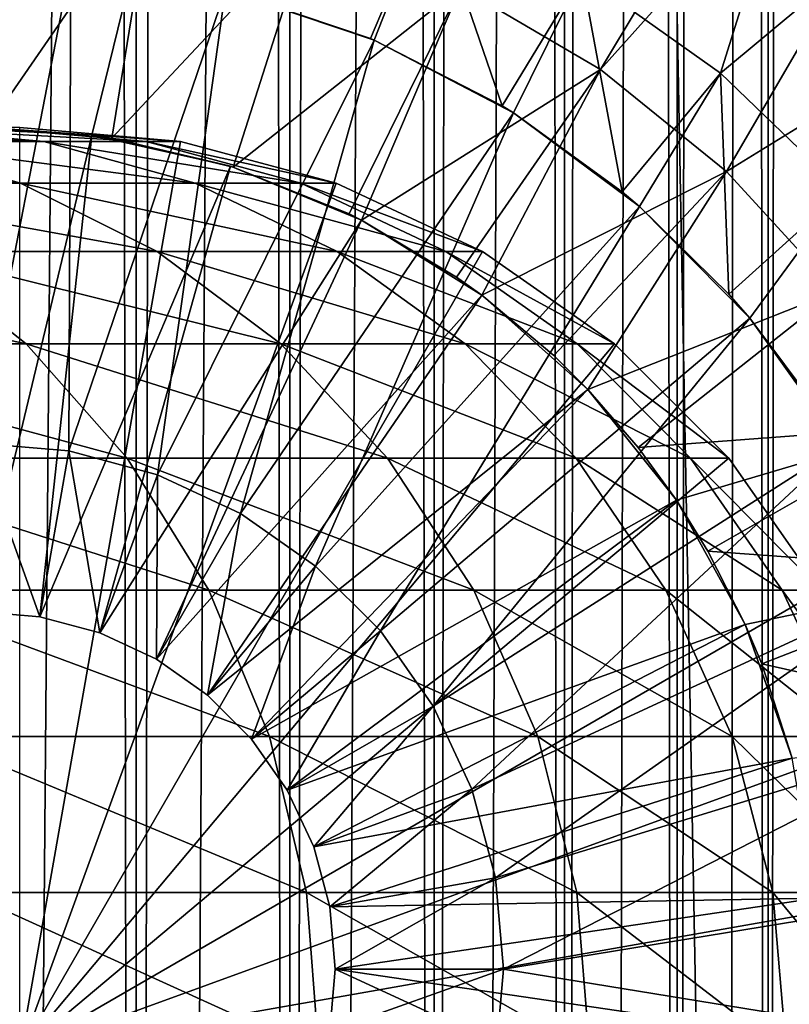
# Model space of a CAD drawing. Extents: x 0 to 550, y 0 to 1216.
# Drawn here: x 526 to 535, y 81 to 92 of the extents above; entities that cross this region are included whole.
import ezdxf

# ---------------------------------------------------------------- set-up
doc = ezdxf.new("R2010")
doc.units = 0
doc.header["$MEASUREMENT"] = 0

msp = doc.modelspace()

# ---------------------------------------------------------------- linework, layer by layer
for points in [[(535.400024, 1214.5, 35.650024), (535.400024, 1.50005, 35.650024), (512.900024, 1214.5, 35.650024)], [(512.900024, 1214.5, 35.650024), (535.400024, 1.50005, 35.650024), (512.900024, 1.50005, 35.650024)], [(525.400024, 1.50005, 61.500023), (525.400024, 1214.5, 61.500023), (527.284058, 1.50005, 61.335186)], [(527.284058, 1.50005, 61.335186), (525.400024, 1214.5, 61.500023), (527.284058, 1214.5, 61.335186)], [(527.284058, 1.50005, 39.964859), (527.284058, 1214.5, 39.964859), (525.400024, 1.50005, 39.800022)], [(525.400024, 1.50005, 39.800022), (527.284058, 1214.5, 39.964859), (525.400024, 1214.5, 39.800022)], [(527.284058, 1.50005, 61.335186), (527.284058, 1214.5, 61.335186), (529.110901, 1.50005, 60.845688)], [(529.110901, 1.50005, 60.845688), (527.284058, 1214.5, 61.335186), (529.110901, 1214.5, 60.845688)], [(529.110901, 1.50005, 40.454357), (529.110901, 1214.5, 40.454357), (527.284058, 1.50005, 39.964859)], [(527.284058, 1.50005, 39.964859), (529.110901, 1214.5, 40.454357), (527.284058, 1214.5, 39.964859)], [(529.110901, 1.50005, 60.845688), (529.110901, 1214.5, 60.845688), (530.825012, 1.50005, 60.046398)], [(530.825012, 1.50005, 60.046398), (529.110901, 1214.5, 60.845688), (530.825012, 1214.5, 60.046398)], [(530.825012, 1.50005, 41.253647), (530.825012, 1214.5, 41.253647), (529.110901, 1.50005, 40.454357)], [(529.110901, 1.50005, 40.454357), (530.825012, 1214.5, 41.253647), (529.110901, 1214.5, 40.454357)], [(530.825012, 1.50005, 60.046398), (530.825012, 1214.5, 60.046398), (532.374268, 1.50005, 58.961605)], [(532.374268, 1.50005, 58.961605), (530.825012, 1214.5, 60.046398), (532.374268, 1214.5, 58.961605)], [(532.374268, 1.50005, 42.338444), (532.374268, 1214.5, 42.338444), (530.825012, 1.50005, 41.253647)], [(530.825012, 1.50005, 41.253647), (532.374268, 1214.5, 42.338444), (530.825012, 1214.5, 41.253647)], [(532.374268, 1.50005, 58.961605), (532.374268, 1214.5, 58.961605), (533.711609, 1.50005, 57.624268)], [(533.711609, 1.50005, 57.624268), (532.374268, 1214.5, 58.961605), (533.711609, 1214.5, 57.624268)], [(533.711609, 1.50005, 43.675777), (533.711609, 1214.5, 43.675777), (532.374268, 1.50005, 42.338444)], [(532.374268, 1.50005, 42.338444), (533.711609, 1214.5, 43.675777), (532.374268, 1214.5, 42.338444)], [(533.711609, 1.50005, 57.624268), (533.711609, 1214.5, 57.624268), (534.796387, 1.50005, 56.075024)], [(534.796387, 1.50005, 56.075024), (533.711609, 1214.5, 57.624268), (534.796387, 1214.5, 56.075024)], [(534.796387, 1.50005, 45.225025), (534.796387, 1214.5, 45.225025), (533.711609, 1.50005, 43.675777)], [(533.711609, 1.50005, 43.675777), (534.796387, 1214.5, 45.225025), (533.711609, 1214.5, 43.675777)], [(534.796387, 1.50005, 56.075024), (534.796387, 1214.5, 56.075024), (535.595642, 1.50005, 54.360943)], [(535.595642, 1.50005, 54.360943), (534.796387, 1214.5, 56.075024), (535.595642, 1214.5, 54.360943)], [(535.595642, 1.50005, 46.939106), (535.595642, 1214.5, 46.939106), (534.796387, 1.50005, 45.225025)], [(534.796387, 1.50005, 45.225025), (535.595642, 1214.5, 46.939106), (534.796387, 1214.5, 45.225025)], [(525.900024, 46.999969, 65.650024), (535.400024, 1174.454712, 65.650024), (523.989868, 46.83284, 65.650024)], [(523.989868, 46.83284, 65.650024), (535.400024, 1174.454712, 65.650024), (534.326477, 1172.929321, 65.650024)], [(525.900024, 46.999969, 65.650024), (527.81012, 46.83284, 65.650024), (535.400024, 1174.454712, 65.650024)], [(527.81012, 46.83284, 65.650024), (529.662231, 46.336571, 65.650024), (535.400024, 1174.454712, 65.650024)], [(535.400024, 1174.454712, 65.650024), (529.662231, 46.336571, 65.650024), (531.400024, 45.526306, 65.650024)], [(535.400024, 1174.454712, 65.650024), (531.400024, 45.526306, 65.650024), (532.970642, 44.426479, 65.650024)], [(534.326477, 43.070713, 65.650024), (535.400024, 1174.454712, 65.650024), (532.970642, 44.426479, 65.650024)], [(534.326477, 43.070713, 65.650024), (535.400024, 41.545311, 65.650024), (535.400024, 1174.454712, 65.650024)], [(523.989868, 46.83284, 65.650024), (534.326477, 1172.929321, 65.650024), (532.970642, 1171.573486, 65.650024)], [(531.400024, 1170.473755, 65.650024), (523.989868, 46.83284, 65.650024), (532.970642, 1171.573486, 65.650024)], [(512.900024, 1.50005, 65.650024), (531.400024, 1170.473755, 65.650024), (529.662231, 1169.66333, 65.650024)], [(512.900024, 1.50005, 65.650024), (514.900024, 36.000053, 65.650024), (531.400024, 1170.473755, 65.650024)], [(531.400024, 1170.473755, 65.650024), (514.900024, 36.000053, 65.650024), (515.067139, 37.910141, 65.650024)], [(531.400024, 1170.473755, 65.650024), (515.067139, 37.910141, 65.650024), (515.563354, 39.762177, 65.650024)], [(515.563354, 39.762177, 65.650024), (516.373718, 41.500011, 65.650024), (531.400024, 1170.473755, 65.650024)], [(516.373718, 41.500011, 65.650024), (517.473511, 43.070713, 65.650024), (531.400024, 1170.473755, 65.650024)], [(531.400024, 1170.473755, 65.650024), (517.473511, 43.070713, 65.650024), (518.829346, 44.426479, 65.650024)], [(531.400024, 1170.473755, 65.650024), (518.829346, 44.426479, 65.650024), (520.400024, 45.526306, 65.650024)], [(520.400024, 45.526306, 65.650024), (522.137756, 46.336571, 65.650024), (531.400024, 1170.473755, 65.650024)], [(531.400024, 1170.473755, 65.650024), (522.137756, 46.336571, 65.650024), (523.989868, 46.83284, 65.650024)], [(529.662231, 1169.66333, 65.650024), (527.81012, 1169.167114, 65.650024), (512.900024, 1.50005, 65.650024)], [(512.900024, 1.50005, 65.650024), (527.81012, 1169.167114, 65.650024), (525.900024, 1169, 65.650024)], [(512.900024, 1.50005, 65.650024), (525.900024, 1169, 65.650024), (523.989868, 1169.167114, 65.650024)], [(532.801025, 91.687614, 35.650024), (538.837036, 101.727539, 35.650024), (531.138489, 92.664902, 35.650024)], [(532.801025, 91.687614, 35.650024), (539.121765, 98.74189, 35.650024), (538.837036, 101.727539, 35.650024)], [(537.34491, 101.574097, 33.650024), (534.228882, 91.64312, 33.650024), (532.582031, 92.817085, 33.650024)], [(537.930847, 94.729416, 33.650024), (534.228882, 91.64312, 33.650024), (537.34491, 101.574097, 33.650024)], [(534.300659, 90.475136, 35.650024), (539.121765, 98.74189, 35.650024), (532.801025, 91.687614, 35.650024)], [(534.300659, 90.475136, 35.650024), (539.502808, 93.680733, 35.650024), (539.121765, 98.74189, 35.650024)], [(537.930847, 94.729416, 33.650024), (535.68689, 90.241501, 33.650024), (534.228882, 91.64312, 33.650024)], [(525.552551, 93.999107, 35.650024), (525.517334, 90.999313, 32.650024), (527.473938, 93.833504, 35.650024)], [(525.517334, 90.999313, 32.650024), (526.758728, 90.907265, 32.650024), (527.473938, 93.833504, 35.650024)], [(527.473938, 93.833504, 35.650024), (526.758728, 90.907265, 32.650024), (526.995361, 90.871925, 32.650024)], [(527.473938, 93.833504, 35.650024), (526.995361, 90.871925, 32.650024), (529.34967, 93.385483, 35.650024)], [(528.407715, 92.616951, 31.821596), (530.781555, 93.738289, 33.650024), (530.070007, 92.054001, 31.821596)], [(530.781555, 93.738289, 33.650024), (530.114624, 92.035057, 31.821596), (530.070007, 92.054001, 31.821596)], [(530.781555, 93.738289, 33.650024), (531.632446, 91.254608, 31.821596), (530.114624, 92.035057, 31.821596)], [(532.582031, 92.817085, 33.650024), (531.632446, 91.254608, 31.821596), (530.781555, 93.738289, 33.650024)], [(535.604431, 89.054138, 35.650024), (539.502808, 93.680733, 35.650024), (534.300659, 90.475136, 35.650024)], [(529.34967, 93.385483, 35.650024), (526.995361, 90.871925, 32.650024), (528.438232, 90.52729, 32.650024)], [(529.34967, 93.385483, 35.650024), (528.438232, 90.52729, 32.650024), (531.138489, 92.664902, 35.650024)], [(525.400024, 87.25, 3.650023), (524.643921, 92.976158, 3.650023), (526.509094, 92.948639, 3.650023)], [(525.400024, 87.25, 3.650023), (526.509094, 92.948639, 3.650023), (526.485291, 87.155052, 3.650023)], [(526.485291, 87.155052, 3.650023), (526.509094, 92.948639, 3.650023), (528.347473, 92.632393, 3.650023)], [(532.582031, 92.817085, 33.650024), (531.767822, 91.171082, 31.821596), (531.632446, 91.254608, 31.821596)], [(533.061523, 90.235863, 31.821596), (531.767822, 91.171082, 31.821596), (532.582031, 92.817085, 33.650024)], [(532.582031, 92.817085, 33.650024), (534.228882, 91.64312, 33.650024), (533.061523, 90.235863, 31.821596)], [(528.438232, 90.52729, 32.650024), (529.814209, 89.973, 32.650024), (531.138489, 92.664902, 35.650024)], [(531.138489, 92.664902, 35.650024), (529.814209, 89.973, 32.650024), (529.962891, 89.8983, 32.650024)], [(531.138489, 92.664902, 35.650024), (529.962891, 89.8983, 32.650024), (532.801025, 91.687614, 35.650024)], [(526.485291, 87.155052, 3.650023), (528.347473, 92.632393, 3.650023), (527.537598, 86.873077, 3.650023)], [(527.537598, 86.873077, 3.650023), (528.347473, 92.632393, 3.650023), (530.114624, 92.035057, 3.650023)], [(528.407715, 92.616951, 31.821596), (530.114624, 92.035057, 3.650023), (528.347473, 92.632393, 31.821596)], [(528.347473, 92.632393, 31.821596), (530.114624, 92.035057, 3.650023), (528.347473, 92.632393, 3.650023)], [(528.407715, 92.616951, 31.821596), (530.070007, 92.054001, 31.821596), (530.114624, 92.035057, 3.650023)], [(527.537598, 86.873077, 3.650023), (530.114624, 92.035057, 3.650023), (528.525024, 86.412659, 3.650023)], [(528.525024, 86.412659, 3.650023), (530.114624, 92.035057, 3.650023), (531.767822, 91.171082, 3.650023)], [(530.114624, 92.035057, 3.650023), (530.070007, 92.054001, 31.821596), (530.114624, 92.035057, 31.821596)], [(530.114624, 92.035057, 3.650023), (530.114624, 92.035057, 31.821596), (531.767822, 91.171082, 3.650023)], [(531.767822, 91.171082, 3.650023), (530.114624, 92.035057, 31.821596), (531.632446, 91.254608, 31.821596)], [(529.962891, 89.8983, 32.650024), (531.093079, 89.221245, 32.650024), (532.801025, 91.687614, 35.650024)], [(532.801025, 91.687614, 35.650024), (531.093079, 89.221245, 32.650024), (531.3927, 89.005478, 32.650024)], [(532.801025, 91.687614, 35.650024), (531.3927, 89.005478, 32.650024), (534.300659, 90.475136, 35.650024)], [(534.228882, 91.64312, 33.650024), (533.267151, 90.061333, 31.821596), (533.061523, 90.235863, 31.821596)], [(534.228882, 91.64312, 33.650024), (534.326721, 89.019569, 31.821596), (533.267151, 90.061333, 31.821596)], [(535.68689, 90.241501, 33.650024), (534.326721, 89.019569, 31.821596), (534.228882, 91.64312, 33.650024)], [(531.767822, 91.171082, 3.650023), (531.632446, 91.254608, 31.821596), (531.767822, 91.171082, 31.821596)], [(528.525024, 86.412659, 3.650023), (531.767822, 91.171082, 3.650023), (529.417419, 85.787781, 3.650023)], [(529.417419, 85.787781, 3.650023), (531.767822, 91.171082, 3.650023), (533.267151, 90.061333, 3.650023)], [(533.267151, 90.061333, 3.650023), (531.767822, 91.171082, 3.650023), (531.767822, 91.171082, 31.821596)], [(531.767822, 91.171082, 31.821596), (533.061523, 90.235863, 31.821596), (533.267151, 90.061333, 3.650023)], [(524.330872, 91, 105.573067), (522.390869, 91, 111.798691), (526.185486, 90.832886, 106.030197)], [(526.185486, 90.832886, 106.030197), (522.390869, 91, 111.798691), (524.17688, 90.832886, 112.476028)], [(525.506287, 91, 99.159004), (524.330872, 91, 105.573067), (527.402527, 90.832886, 99.389244)], [(527.402527, 90.832886, 99.389244), (524.330872, 91, 105.573067), (526.185486, 90.832886, 106.030197)], [(525.517334, 90.999313, 32.650024), (525.075317, 90.994728, 5.650023), (526.758728, 90.907265, 5.650023)], [(525.400024, 85.25, 5.650023), (526.758728, 90.907265, 5.650023), (525.075317, 90.994728, 5.650023)], [(526.138, 85.185432, 5.650023), (526.758728, 90.907265, 5.650023), (525.400024, 85.25, 5.650023)], [(525.899963, 91, 92.650024), (525.506287, 91, 99.159004), (527.81012, 90.832886, 92.650024)], [(527.81012, 90.832886, 92.650024), (525.506287, 91, 99.159004), (527.402527, 90.832886, 99.389244)], [(525.517334, 90.999313, 32.650024), (526.758728, 90.907265, 5.650023), (526.758728, 90.907265, 32.650024)], [(525.899963, 80, 64.650024), (525.899963, 91, 64.650024), (527.81012, 90.832886, 64.650024)], [(525.899963, 91, 64.650024), (525.899963, 91, 92.650024), (527.81012, 90.832886, 92.650024)], [(525.899963, 91, 64.650024), (527.81012, 90.832886, 92.650024), (527.81012, 90.832886, 64.650024)], [(526.138, 85.185432, 5.650023), (528.403503, 90.538292, 5.650023), (526.758728, 90.907265, 5.650023)], [(526.758728, 90.907265, 32.650024), (526.758728, 90.907265, 5.650023), (526.995361, 90.871925, 32.650024)], [(526.995361, 90.871925, 32.650024), (526.758728, 90.907265, 5.650023), (528.403503, 90.538292, 5.650023)], [(524.17688, 90.832886, 112.476028), (521.405945, 90.832886, 118.632759), (525.90863, 90.336617, 113.13279)], [(525.90863, 90.336617, 113.13279), (521.405945, 90.832886, 118.632759), (523.045898, 90.336617, 119.493469)], [(526.185486, 90.832886, 106.030197), (524.17688, 90.832886, 112.476028), (527.983765, 90.336617, 106.473427)], [(527.983765, 90.336617, 106.473427), (524.17688, 90.832886, 112.476028), (525.90863, 90.336617, 113.13279)], [(527.81012, 90.832886, 64.650024), (529.662231, 90.336617, 64.650024), (525.899963, 80, 64.650024)], [(527.402527, 90.832886, 99.389244), (526.185486, 90.832886, 106.030197), (529.241089, 90.336617, 99.612488)], [(529.241089, 90.336617, 99.612488), (526.185486, 90.832886, 106.030197), (527.983765, 90.336617, 106.473427)], [(526.995361, 90.871925, 32.650024), (528.403503, 90.538292, 5.650023), (528.438232, 90.52729, 32.650024)], [(527.81012, 90.832886, 92.650024), (527.402527, 90.832886, 99.389244), (529.662231, 90.336617, 92.650024)], [(529.662231, 90.336617, 92.650024), (527.402527, 90.832886, 99.389244), (529.241089, 90.336617, 99.612488)], [(527.81012, 90.832886, 64.650024), (527.81012, 90.832886, 92.650024), (529.662231, 90.336617, 92.650024)], [(527.81012, 90.832886, 64.650024), (529.662231, 90.336617, 92.650024), (529.662231, 90.336617, 64.650024)], [(526.853577, 84.99369, 5.650023), (528.403503, 90.538292, 5.650023), (526.138, 85.185432, 5.650023)], [(526.853577, 84.99369, 5.650023), (529.962891, 89.8983, 5.650023), (528.403503, 90.538292, 5.650023)], [(528.438232, 90.52729, 32.650024), (528.403503, 90.538292, 5.650023), (529.814209, 89.973, 32.650024)], [(529.814209, 89.973, 32.650024), (528.403503, 90.538292, 5.650023), (529.962891, 89.8983, 5.650023)], [(531.3927, 89.005478, 32.650024), (532.246643, 88.288567, 32.650024), (534.300659, 90.475136, 35.650024)], [(534.300659, 90.475136, 35.650024), (532.246643, 88.288567, 32.650024), (532.652222, 87.885178, 32.650024)], [(534.300659, 90.475136, 35.650024), (532.652222, 87.885178, 32.650024), (535.604431, 89.054138, 35.650024)], [(525.90863, 90.336617, 113.13279), (523.045898, 90.336617, 119.493469), (527.533447, 89.526283, 113.749016)], [(527.533447, 89.526283, 113.749016), (523.045898, 90.336617, 119.493469), (524.584656, 89.526283, 120.301048)], [(525.899963, 80, 64.650024), (529.662231, 90.336617, 64.650024), (531.400024, 89.526283, 64.650024)], [(527.983765, 90.336617, 106.473427), (525.90863, 90.336617, 113.13279), (529.671082, 89.526283, 106.889305)], [(529.671082, 89.526283, 106.889305), (525.90863, 90.336617, 113.13279), (527.533447, 89.526283, 113.749016)], [(529.241089, 90.336617, 99.612488), (527.983765, 90.336617, 106.473427), (530.966187, 89.526283, 99.82196)], [(530.966187, 89.526283, 99.82196), (527.983765, 90.336617, 106.473427), (529.671082, 89.526283, 106.889305)], [(529.662231, 90.336617, 92.650024), (529.241089, 90.336617, 99.612488), (531.400024, 89.526283, 92.650024)], [(531.400024, 89.526283, 92.650024), (529.241089, 90.336617, 99.612488), (530.966187, 89.526283, 99.82196)], [(529.662231, 90.336617, 64.650024), (529.662231, 90.336617, 92.650024), (531.400024, 89.526283, 92.650024)], [(529.662231, 90.336617, 64.650024), (531.400024, 89.526283, 92.650024), (531.400024, 89.526283, 64.650024)], [(533.267151, 90.061333, 3.650023), (533.061523, 90.235863, 31.821596), (533.267151, 90.061333, 31.821596)], [(535.68689, 90.241501, 33.650024), (534.576416, 88.73262, 31.821596), (534.326721, 89.019569, 31.821596)], [(535.401001, 87.631737, 31.821596), (534.576416, 88.73262, 31.821596), (535.68689, 90.241501, 33.650024)], [(529.417419, 85.787781, 3.650023), (533.267151, 90.061333, 3.650023), (530.187805, 85.017426, 3.650023)], [(529.814209, 89.973, 32.650024), (529.962891, 89.8983, 5.650023), (529.962891, 89.8983, 32.650024)], [(530.187805, 85.017426, 3.650023), (533.267151, 90.061333, 3.650023), (534.576416, 88.73262, 3.650023)], [(533.267151, 90.061333, 3.650023), (533.267151, 90.061333, 31.821596), (534.576416, 88.73262, 3.650023)], [(534.576416, 88.73262, 3.650023), (533.267151, 90.061333, 31.821596), (534.326721, 89.019569, 31.821596)], [(527.525024, 84.680611, 5.650023), (529.962891, 89.8983, 5.650023), (526.853577, 84.99369, 5.650023)], [(527.525024, 84.680611, 5.650023), (531.3927, 89.005478, 5.650023), (529.962891, 89.8983, 5.650023)], [(529.962891, 89.8983, 32.650024), (529.962891, 89.8983, 5.650023), (531.093079, 89.221245, 32.650024)], [(531.093079, 89.221245, 32.650024), (529.962891, 89.8983, 5.650023), (531.3927, 89.005478, 5.650023)], [(524.584656, 89.526283, 120.301048), (520.867554, 89.526283, 126.449875), (525.975403, 88.426491, 121.030975)], [(525.975403, 88.426491, 121.030975), (520.867554, 89.526283, 126.449875), (522.160156, 88.426491, 127.342117)], [(527.533447, 89.526283, 113.749016), (524.584656, 89.526283, 120.301048), (529.002075, 88.426491, 114.305977)], [(529.002075, 88.426491, 114.305977), (524.584656, 89.526283, 120.301048), (525.975403, 88.426491, 121.030975)], [(525.899963, 80, 64.650024), (531.400024, 89.526283, 64.650024), (532.970642, 88.426491, 64.650024)], [(529.671082, 89.526283, 106.889305), (527.533447, 89.526283, 113.749016), (531.196045, 88.426491, 107.26519)], [(531.196045, 88.426491, 107.26519), (527.533447, 89.526283, 113.749016), (529.002075, 88.426491, 114.305977)], [(530.966187, 89.526283, 99.82196), (529.671082, 89.526283, 106.889305), (532.525391, 88.426491, 100.011276)], [(532.525391, 88.426491, 100.011276), (529.671082, 89.526283, 106.889305), (531.196045, 88.426491, 107.26519)], [(531.400024, 89.526283, 92.650024), (530.966187, 89.526283, 99.82196), (532.970642, 88.426491, 92.650024)], [(532.970642, 88.426491, 92.650024), (530.966187, 89.526283, 99.82196), (532.525391, 88.426491, 100.011276)], [(531.400024, 89.526283, 64.650024), (531.400024, 89.526283, 92.650024), (532.970642, 88.426491, 92.650024)], [(531.400024, 89.526283, 64.650024), (532.970642, 88.426491, 92.650024), (532.970642, 88.426491, 64.650024)], [(531.093079, 89.221245, 32.650024), (531.3927, 89.005478, 5.650023), (531.3927, 89.005478, 32.650024)], [(535.604431, 89.054138, 35.650024), (532.652222, 87.885178, 32.650024), (533.249573, 87.195496, 32.650024)], [(535.604431, 89.054138, 35.650024), (533.249573, 87.195496, 32.650024), (536.683655, 87.455902, 35.650024)], [(528.131836, 84.255692, 5.650023), (531.3927, 89.005478, 5.650023), (527.525024, 84.680611, 5.650023)], [(528.131836, 84.255692, 5.650023), (532.652222, 87.885178, 5.650023), (531.3927, 89.005478, 5.650023)], [(531.3927, 89.005478, 32.650024), (531.3927, 89.005478, 5.650023), (532.246643, 88.288567, 32.650024)], [(532.246643, 88.288567, 32.650024), (531.3927, 89.005478, 5.650023), (532.652222, 87.885178, 5.650023)], [(534.576416, 88.73262, 3.650023), (534.326721, 89.019569, 31.821596), (534.576416, 88.73262, 31.821596)], [(530.187805, 85.017426, 3.650023), (534.576416, 88.73262, 3.650023), (530.812683, 84.125, 3.650023)], [(530.812683, 84.125, 3.650023), (534.576416, 88.73262, 3.650023), (535.66394, 87.217064, 3.650023)], [(535.401001, 87.631737, 31.821596), (535.66394, 87.217064, 3.650023), (534.576416, 88.73262, 3.650023)], [(535.401001, 87.631737, 31.821596), (534.576416, 88.73262, 3.650023), (534.576416, 88.73262, 31.821596)], [(525.975403, 88.426491, 121.030975), (522.160156, 88.426491, 127.342117), (527.175903, 87.070663, 121.661057)], [(527.175903, 87.070663, 121.661057), (522.160156, 88.426491, 127.342117), (523.276001, 87.070663, 128.112305)], [(532.970642, 88.426491, 64.650024), (534.326477, 87.070663, 64.650024), (525.899963, 80, 64.650024)], [(529.002075, 88.426491, 114.305977), (525.975403, 88.426491, 121.030975), (530.269775, 87.070663, 114.786758)], [(530.269775, 87.070663, 114.786758), (525.975403, 88.426491, 121.030975), (527.175903, 87.070663, 121.661057)], [(531.196045, 88.426491, 107.26519), (529.002075, 88.426491, 114.305977), (532.512451, 87.070663, 107.589661)], [(532.512451, 87.070663, 107.589661), (529.002075, 88.426491, 114.305977), (530.269775, 87.070663, 114.786758)], [(532.525391, 88.426491, 100.011276), (531.196045, 88.426491, 107.26519), (533.871338, 87.070663, 100.174706)], [(533.871338, 87.070663, 100.174706), (531.196045, 88.426491, 107.26519), (532.512451, 87.070663, 107.589661)], [(532.970642, 88.426491, 92.650024), (532.525391, 88.426491, 100.011276), (534.326477, 87.070663, 92.650024)], [(534.326477, 87.070663, 92.650024), (532.525391, 88.426491, 100.011276), (533.871338, 87.070663, 100.174706)], [(532.970642, 88.426491, 64.650024), (532.970642, 88.426491, 92.650024), (534.326477, 87.070663, 92.650024)], [(532.970642, 88.426491, 64.650024), (534.326477, 87.070663, 92.650024), (534.326477, 87.070663, 64.650024)], [(532.246643, 88.288567, 32.650024), (532.652222, 87.885178, 5.650023), (532.652222, 87.885178, 32.650024)], [(528.655701, 83.73185, 5.650023), (532.652222, 87.885178, 5.650023), (528.131836, 84.255692, 5.650023)], [(528.655701, 83.73185, 5.650023), (533.705627, 86.569244, 5.650023), (532.652222, 87.885178, 5.650023)], [(532.652222, 87.885178, 32.650024), (532.652222, 87.885178, 5.650023), (533.249573, 87.195496, 32.650024)], [(533.249573, 87.195496, 32.650024), (532.652222, 87.885178, 5.650023), (533.705627, 86.569244, 5.650023)], [(533.249573, 87.195496, 32.650024), (533.705627, 86.569244, 32.650024), (536.683655, 87.455902, 35.650024)], [(536.683655, 87.455902, 35.650024), (533.705627, 86.569244, 32.650024), (534.079773, 85.96608, 32.650024)], [(536.683655, 87.455902, 35.650024), (534.079773, 85.96608, 32.650024), (537.514587, 85.715599, 35.650024)], [(525.400024, 85.25, 0.850024), (525.400024, 87.25, 0.850024), (526.138, 85.185432, 0.850024)], [(526.138, 85.185432, 0.850024), (525.400024, 87.25, 0.850024), (526.485291, 87.155052, 0.850024)], [(526.485291, 87.155052, 3.650023), (526.485291, 87.155052, 0.850024), (525.400024, 87.25, 0.850024)], [(526.485291, 87.155052, 3.650023), (525.400024, 87.25, 0.850024), (525.400024, 87.25, 3.650023)], [(526.138, 85.185432, 0.850024), (526.485291, 87.155052, 0.850024), (526.853577, 84.99369, 0.850024)], [(526.853577, 84.99369, 0.850024), (526.485291, 87.155052, 0.850024), (527.537598, 86.873077, 0.850024)], [(527.537598, 86.873077, 3.650023), (527.537598, 86.873077, 0.850024), (526.485291, 87.155052, 0.850024)], [(527.537598, 86.873077, 3.650023), (526.485291, 87.155052, 0.850024), (526.485291, 87.155052, 3.650023)], [(530.812683, 84.125, 3.650023), (535.66394, 87.217064, 3.650023), (531.273071, 83.137627, 3.650023)], [(531.273071, 83.137627, 3.650023), (535.66394, 87.217064, 3.650023), (536.503418, 85.551277, 3.650023)], [(533.249573, 87.195496, 32.650024), (533.705627, 86.569244, 5.650023), (533.705627, 86.569244, 32.650024)], [(527.175903, 87.070663, 121.661057), (523.276001, 87.070663, 128.112305), (528.149719, 85.5, 122.172157)], [(528.149719, 85.5, 122.172157), (523.276001, 87.070663, 128.112305), (524.181091, 85.5, 128.737061)], [(525.899963, 80, 64.650024), (534.326477, 87.070663, 64.650024), (535.42627, 85.5, 64.650024)], [(530.269775, 87.070663, 114.786758), (527.175903, 87.070663, 121.661057), (531.298096, 85.5, 115.176758)], [(531.298096, 85.5, 115.176758), (527.175903, 87.070663, 121.661057), (528.149719, 85.5, 122.172157)], [(532.512451, 87.070663, 107.589661), (530.269775, 87.070663, 114.786758), (533.580322, 85.5, 107.852859)], [(533.580322, 85.5, 107.852859), (530.269775, 87.070663, 114.786758), (531.298096, 85.5, 115.176758)], [(533.871338, 87.070663, 100.174706), (532.512451, 87.070663, 107.589661), (534.963135, 85.5, 100.307266)], [(534.963135, 85.5, 100.307266), (532.512451, 87.070663, 107.589661), (533.580322, 85.5, 107.852859)], [(534.326477, 87.070663, 92.650024), (533.871338, 87.070663, 100.174706), (535.42627, 85.5, 92.650024)], [(535.42627, 85.5, 92.650024), (533.871338, 87.070663, 100.174706), (534.963135, 85.5, 100.307266)], [(534.326477, 87.070663, 64.650024), (534.326477, 87.070663, 92.650024), (535.42627, 85.5, 92.650024)], [(534.326477, 87.070663, 64.650024), (535.42627, 85.5, 92.650024), (535.42627, 85.5, 64.650024)], [(526.853577, 84.99369, 0.850024), (527.537598, 86.873077, 0.850024), (527.525024, 84.680611, 0.850024)], [(527.525024, 84.680611, 0.850024), (527.537598, 86.873077, 0.850024), (528.525024, 86.412659, 0.850024)], [(528.525024, 86.412659, 3.650023), (528.525024, 86.412659, 0.850024), (527.537598, 86.873077, 0.850024)], [(528.525024, 86.412659, 3.650023), (527.537598, 86.873077, 0.850024), (527.537598, 86.873077, 3.650023)], [(529.080627, 83.125, 5.650023), (533.705627, 86.569244, 5.650023), (528.655701, 83.73185, 5.650023)], [(529.080627, 83.125, 5.650023), (534.523071, 85.095062, 5.650023), (533.705627, 86.569244, 5.650023)], [(533.705627, 86.569244, 32.650024), (533.705627, 86.569244, 5.650023), (534.079773, 85.96608, 32.650024)], [(534.079773, 85.96608, 32.650024), (533.705627, 86.569244, 5.650023), (534.523071, 85.095062, 5.650023)], [(527.525024, 84.680611, 0.850024), (528.525024, 86.412659, 0.850024), (528.131836, 84.255692, 0.850024)], [(528.131836, 84.255692, 0.850024), (528.525024, 86.412659, 0.850024), (529.417419, 85.787781, 0.850024)], [(529.417419, 85.787781, 3.650023), (529.417419, 85.787781, 0.850024), (528.525024, 86.412659, 0.850024)], [(529.417419, 85.787781, 3.650023), (528.525024, 86.412659, 0.850024), (528.525024, 86.412659, 3.650023)], [(534.079773, 85.96608, 32.650024), (534.523071, 85.095062, 32.650024), (537.514587, 85.715599, 35.650024)], [(534.079773, 85.96608, 32.650024), (534.523071, 85.095062, 5.650023), (534.523071, 85.095062, 32.650024)], [(528.131836, 84.255692, 0.850024), (529.417419, 85.787781, 0.850024), (528.655701, 83.73185, 0.850024)], [(528.655701, 83.73185, 0.850024), (529.417419, 85.787781, 0.850024), (530.187805, 85.017426, 0.850024)], [(530.187805, 85.017426, 3.650023), (530.187805, 85.017426, 0.850024), (529.417419, 85.787781, 0.850024)], [(530.187805, 85.017426, 3.650023), (529.417419, 85.787781, 0.850024), (529.417419, 85.787781, 3.650023)], [(537.514587, 85.715599, 35.650024), (534.523071, 85.095062, 32.650024), (534.718933, 84.62738, 32.650024)], [(537.514587, 85.715599, 35.650024), (534.718933, 84.62738, 32.650024), (538.078918, 83.871521, 35.650024)], [(531.273071, 83.137627, 3.650023), (536.503418, 85.551277, 3.650023), (531.555054, 82.085304, 3.650023)], [(531.555054, 82.085304, 3.650023), (536.503418, 85.551277, 3.650023), (537.074585, 83.775513, 3.650023)], [(528.149719, 85.5, 122.172157), (524.181091, 85.5, 128.737061), (528.867249, 83.762222, 122.548744)], [(528.867249, 83.762222, 122.548744), (524.181091, 85.5, 128.737061), (524.848022, 83.762222, 129.197388)], [(525.899963, 80, 64.650024), (535.42627, 85.5, 64.650024), (536.236633, 83.762222, 64.650024)], [(531.298096, 85.5, 115.176758), (528.149719, 85.5, 122.172157), (532.055786, 83.762222, 115.464104)], [(532.055786, 83.762222, 115.464104), (528.149719, 85.5, 122.172157), (528.867249, 83.762222, 122.548744)], [(533.580322, 85.5, 107.852859), (531.298096, 85.5, 115.176758), (534.367126, 83.762222, 108.046783)], [(534.367126, 83.762222, 108.046783), (531.298096, 85.5, 115.176758), (532.055786, 83.762222, 115.464104)], [(534.963135, 85.5, 100.307266), (533.580322, 85.5, 107.852859), (535.767517, 83.762222, 100.404945)], [(535.767517, 83.762222, 100.404945), (533.580322, 85.5, 107.852859), (534.367126, 83.762222, 108.046783)], [(535.42627, 85.5, 92.650024), (534.963135, 85.5, 100.307266), (536.236633, 83.762222, 92.650024)], [(536.236633, 83.762222, 92.650024), (534.963135, 85.5, 100.307266), (535.767517, 83.762222, 100.404945)], [(526.138, 85.185432, 0.850024), (526.138, 85.185432, 5.650023), (525.400024, 85.25, 0.850024)], [(525.400024, 85.25, 0.850024), (526.138, 85.185432, 5.650023), (525.400024, 85.25, 5.650023)], [(526.853577, 84.99369, 0.850024), (526.853577, 84.99369, 5.650023), (526.138, 85.185432, 0.850024)], [(526.138, 85.185432, 0.850024), (526.853577, 84.99369, 5.650023), (526.138, 85.185432, 5.650023)], [(529.393677, 82.453583, 5.650023), (534.523071, 85.095062, 5.650023), (529.080627, 83.125, 5.650023)], [(529.393677, 82.453583, 5.650023), (535.081299, 83.504524, 5.650023), (534.523071, 85.095062, 5.650023)], [(534.523071, 85.095062, 32.650024), (534.523071, 85.095062, 5.650023), (534.718933, 84.62738, 32.650024)], [(534.718933, 84.62738, 32.650024), (534.523071, 85.095062, 5.650023), (535.081299, 83.504524, 5.650023)], [(527.525024, 84.680611, 0.850024), (527.525024, 84.680611, 5.650023), (526.853577, 84.99369, 0.850024)], [(526.853577, 84.99369, 0.850024), (527.525024, 84.680611, 5.650023), (526.853577, 84.99369, 5.650023)], [(528.655701, 83.73185, 0.850024), (530.187805, 85.017426, 0.850024), (529.080627, 83.125, 0.850024)], [(529.080627, 83.125, 0.850024), (530.187805, 85.017426, 0.850024), (530.812683, 84.125, 0.850024)], [(530.812683, 84.125, 3.650023), (530.812683, 84.125, 0.850024), (530.187805, 85.017426, 0.850024)], [(530.812683, 84.125, 3.650023), (530.187805, 85.017426, 0.850024), (530.187805, 85.017426, 3.650023)], [(528.131836, 84.255692, 0.850024), (528.131836, 84.255692, 5.650023), (527.525024, 84.680611, 0.850024)], [(527.525024, 84.680611, 0.850024), (528.131836, 84.255692, 5.650023), (527.525024, 84.680611, 5.650023)], [(534.718933, 84.62738, 32.650024), (535.081299, 83.504524, 32.650024), (538.078918, 83.871521, 35.650024)], [(534.718933, 84.62738, 32.650024), (535.081299, 83.504524, 5.650023), (535.081299, 83.504524, 32.650024)], [(528.655701, 83.73185, 0.850024), (528.655701, 83.73185, 5.650023), (528.131836, 84.255692, 0.850024)], [(528.131836, 84.255692, 0.850024), (528.655701, 83.73185, 5.650023), (528.131836, 84.255692, 5.650023)], [(529.080627, 83.125, 0.850024), (530.812683, 84.125, 0.850024), (529.393677, 82.453583, 0.850024)], [(529.393677, 82.453583, 0.850024), (530.812683, 84.125, 0.850024), (531.273071, 83.137627, 0.850024)], [(531.273071, 83.137627, 3.650023), (531.273071, 83.137627, 0.850024), (530.812683, 84.125, 0.850024)], [(531.273071, 83.137627, 3.650023), (530.812683, 84.125, 0.850024), (530.812683, 84.125, 3.650023)], [(528.867249, 83.762222, 122.548744), (524.848022, 83.762222, 129.197388), (529.306702, 81.910133, 122.779366)], [(529.306702, 81.910133, 122.779366), (524.848022, 83.762222, 129.197388), (525.256409, 81.910133, 129.479294)], [(536.236633, 83.762222, 64.650024), (536.73291, 81.910133, 64.650024), (525.899963, 80, 64.650024)], [(532.055786, 83.762222, 115.464104), (528.867249, 83.762222, 122.548744), (532.519775, 81.910133, 115.640083)], [(532.519775, 81.910133, 115.640083), (528.867249, 83.762222, 122.548744), (529.306702, 81.910133, 122.779366)], [(531.555054, 82.085304, 3.650023), (537.074585, 83.775513, 3.650023), (531.650024, 81, 3.650023)], [(531.650024, 81, 3.650023), (537.074585, 83.775513, 3.650023), (537.363708, 81.932686, 3.650023)], [(534.367126, 83.762222, 108.046783), (532.055786, 83.762222, 115.464104), (534.848938, 81.910133, 108.16555)], [(534.848938, 81.910133, 108.16555), (532.055786, 83.762222, 115.464104), (532.519775, 81.910133, 115.640083)], [(535.767517, 83.762222, 100.404945), (534.367126, 83.762222, 108.046783), (536.260193, 81.910133, 100.46476)], [(536.260193, 81.910133, 100.46476), (534.367126, 83.762222, 108.046783), (534.848938, 81.910133, 108.16555)], [(529.080627, 83.125, 0.850024), (529.080627, 83.125, 5.650023), (528.655701, 83.73185, 0.850024)], [(528.655701, 83.73185, 0.850024), (529.080627, 83.125, 5.650023), (528.655701, 83.73185, 5.650023)], [(529.585449, 81.738007, 5.650023), (535.081299, 83.504524, 5.650023), (529.393677, 82.453583, 5.650023)], [(529.585449, 81.738007, 5.650023), (535.364441, 81.842827, 5.650023), (535.081299, 83.504524, 5.650023)], [(529.393677, 82.453583, 0.850024), (529.393677, 82.453583, 5.650023), (529.080627, 83.125, 0.850024)], [(529.080627, 83.125, 0.850024), (529.393677, 82.453583, 5.650023), (529.080627, 83.125, 5.650023)], [(529.393677, 82.453583, 0.850024), (531.273071, 83.137627, 0.850024), (529.585449, 81.738007, 0.850024)], [(529.585449, 81.738007, 0.850024), (531.273071, 83.137627, 0.850024), (531.555054, 82.085304, 0.850024)], [(531.555054, 82.085304, 3.650023), (531.555054, 82.085304, 0.850024), (531.273071, 83.137627, 0.850024)], [(531.555054, 82.085304, 3.650023), (531.273071, 83.137627, 0.850024), (531.273071, 83.137627, 3.650023)], [(529.585449, 81.738007, 0.850024), (529.585449, 81.738007, 5.650023), (529.393677, 82.453583, 0.850024)], [(529.393677, 82.453583, 0.850024), (529.585449, 81.738007, 5.650023), (529.393677, 82.453583, 5.650023)], [(529.585449, 81.738007, 0.850024), (531.555054, 82.085304, 0.850024), (529.650024, 81, 0.850024)], [(529.650024, 81, 0.850024), (531.555054, 82.085304, 0.850024), (531.650024, 81, 0.850024)], [(531.650024, 81, 3.650023), (531.555054, 82.085304, 0.850024), (531.555054, 82.085304, 3.650023)], [(531.650024, 81, 3.650023), (531.650024, 81, 0.850024), (531.555054, 82.085304, 0.850024)], [(529.306702, 81.910133, 122.779366), (525.256409, 81.910133, 129.479294), (529.454651, 80, 122.857025)], [(529.454651, 80, 122.857025), (525.256409, 81.910133, 129.479294), (525.393921, 80, 129.574234)], [(525.899963, 80, 64.650024), (536.73291, 81.910133, 64.650024), (536.900024, 80, 64.650024)], [(532.519775, 81.910133, 115.640083), (529.306702, 81.910133, 122.779366), (532.676086, 80, 115.699341)], [(532.676086, 80, 115.699341), (529.306702, 81.910133, 122.779366), (529.454651, 80, 122.857025)], [(531.650024, 81, 3.650023), (537.363708, 81.932686, 3.650023), (537.363708, 80.067314, 3.650023)], [(534.848938, 81.910133, 108.16555), (532.519775, 81.910133, 115.640083), (535.01123, 80, 108.205544)], [(535.01123, 80, 108.205544), (532.519775, 81.910133, 115.640083), (532.676086, 80, 115.699341)], [(536.260193, 81.910133, 100.46476), (534.848938, 81.910133, 108.16555), (536.426025, 80, 100.484909)], [(536.426025, 80, 100.484909), (534.848938, 81.910133, 108.16555), (535.01123, 80, 108.205544)], [(529.650024, 81, 5.650023), (535.364441, 81.842827, 5.650023), (529.585449, 81.738007, 5.650023)], [(529.650024, 81, 5.650023), (535.364441, 80.157173, 5.650023), (535.364441, 81.842827, 5.650023)], [(529.650024, 81, 0.850024), (529.650024, 81, 5.650023), (529.585449, 81.738007, 0.850024)], [(529.585449, 81.738007, 0.850024), (529.650024, 81, 5.650023), (529.585449, 81.738007, 5.650023)], [(529.650024, 81, 5.650023), (529.585449, 80.261993, 5.650023), (535.081299, 78.495476, 5.650023)], [(529.585449, 80.261993, 0.850024), (529.585449, 80.261993, 5.650023), (529.650024, 81, 0.850024)], [(529.650024, 81, 0.850024), (529.585449, 80.261993, 5.650023), (529.650024, 81, 5.650023)], [(529.650024, 81, 0.850024), (531.650024, 81, 0.850024), (529.585449, 80.261993, 0.850024)], [(529.585449, 80.261993, 0.850024), (531.650024, 81, 0.850024), (531.555054, 79.914696, 0.850024)], [(535.081299, 78.495476, 5.650023), (535.364441, 80.157173, 5.650023), (529.650024, 81, 5.650023)], [(531.555054, 79.914696, 3.650023), (531.555054, 79.914696, 0.850024), (531.650024, 81, 0.850024)], [(531.555054, 79.914696, 3.650023), (531.650024, 81, 0.850024), (531.650024, 81, 3.650023)], [(531.650024, 81, 3.650023), (537.363708, 80.067314, 3.650023), (531.555054, 79.914696, 3.650023)]]:
    msp.add_3dface(points)

doc.saveas('drawing.dxf')
